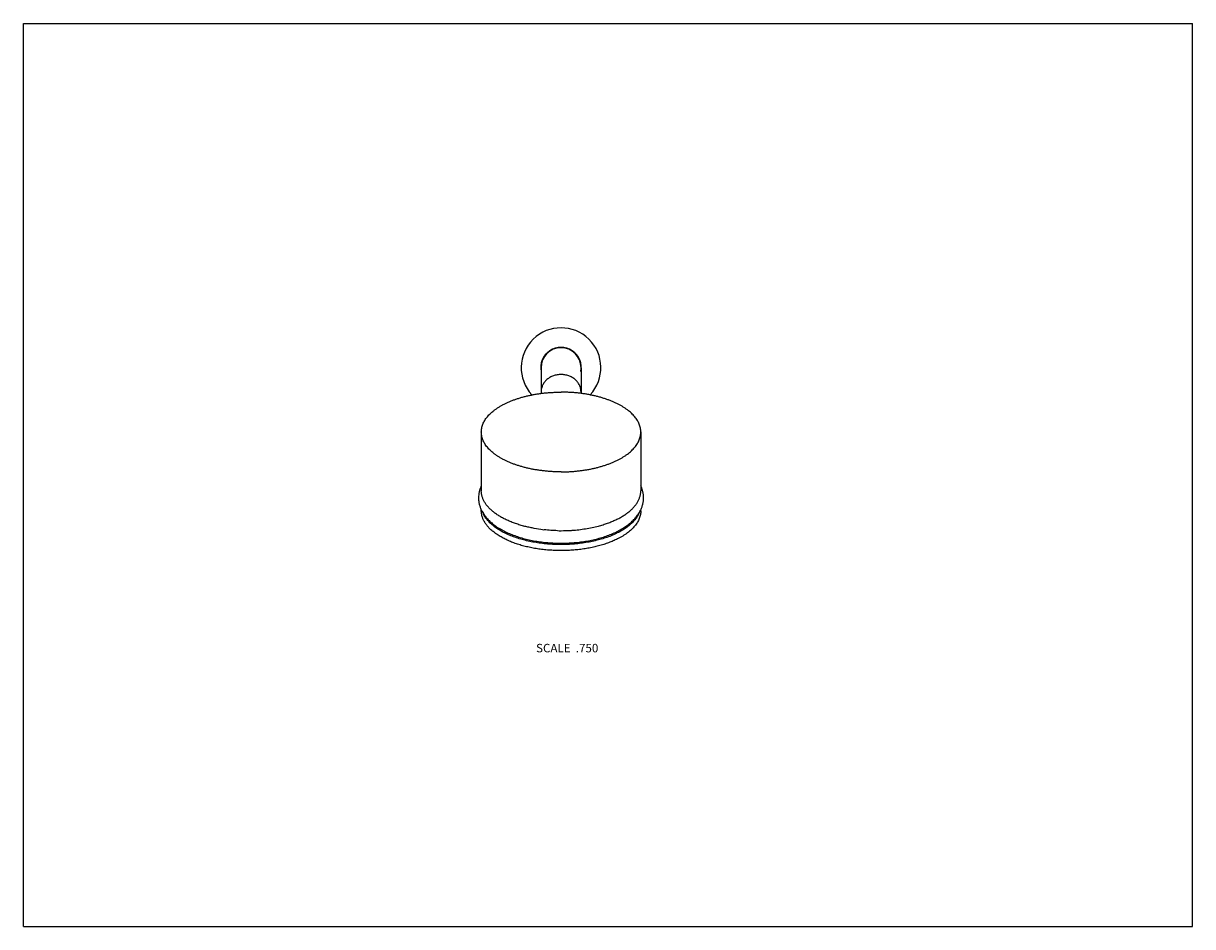
# Model space of a CAD drawing. Units: inches. Extents: x 0 to 11, y 0 to 8.5.
import ezdxf

# ---------------------------------------------------------------- set-up
doc = ezdxf.new("R2010")
doc.units = ezdxf.units.IN
doc.header["$LTSCALE"] = 0.605
doc.header["$MEASUREMENT"] = 0
doc.layers.get('0').update_dxf_attribs({"linetype": 'CONTINUOUS'})
doc.layers.add('ALL_ASSEMBLY_MEMBERS', color=7, linetype='CONTINUOUS')
doc.styles.get("Standard").update_dxf_attribs({"font": 'txt', "width": 0.8})

msp = doc.modelspace()

# ---------------------------------------------------------------- linework, layer by layer
at = {"color": 7, "linetype": 'CONTINUOUS'}
for p, q in [((0, 0), (0, 8.5)), ((0, 8.5), (11, 8.5)), ((11, 0), (11, 8.5)), ((0, 0), (11, 0))]:
    msp.add_line(p, q, dxfattribs=at)
at = {"layer": 'ALL_ASSEMBLY_MEMBERS', "color": 7, "linetype": 'CONTINUOUS'}
for p, q in [((4.871, 5.26), (4.871, 5.018)), ((5.246, 5.26), (5.246, 5.018)), ((4.308, 4.655), (4.308, 4.101)), ((5.808, 4.655), (5.808, 4.101)), ((4.308, 3.913), (4.308, 3.922)), ((5.808, 3.913), (5.808, 3.922)), ((4.708, 3.769), (4.706, 3.77)), ((4.708, 3.769), (4.706, 3.77)), ((5.409, 3.769), (5.41, 3.77)), ((5.409, 3.77), (5.41, 3.77))]:
    msp.add_line(p, q, dxfattribs=at)
for centre, radius, start, end in [((5.058, 5.26), 0.375, 316.9569, 223.0431), ((5.058, 5.26), 0.191, 348.7226, 191.2774), ((5.058, 5.26), 0.188, 0, 180), ((4.582, 4.051), 0.303, 206.7289, 207.0126), ((5.051, 5.138), 1.411, 262.5428, 263.7568), ((5.058, 5.225), 1.499, 268.6895, 269.9999), ((5.058, 5.219), 1.493, 269.9968, 273.5774), ((5.06, 5.197), 1.471, 273.5846, 274.0195)]:
    msp.add_arc(centre, radius, start, end, dxfattribs=at)
for points, knots in [([(5.058, 5.196), (5.052, 5.196), (5.04, 5.195), (5.022, 5.193), (5.004, 5.189), (4.986, 5.184), (4.97, 5.177), (4.954, 5.169), (4.939, 5.159), (4.926, 5.149), (4.913, 5.137), (4.902, 5.124), (4.893, 5.11), (4.885, 5.096), (4.879, 5.081), (4.874, 5.065), (4.871, 5.049), (4.871, 5.039), (4.871, 5.033)], [0, 0, 0, 0, 0.066813, 0.133577, 0.200021, 0.265965, 0.331306, 0.395955, 0.459824, 0.522841, 0.584982, 0.646251, 0.706686, 0.766364, 0.825387, 0.883893, 0.942039, 1, 1, 1, 1]), ([(5.246, 5.033), (5.246, 5.039), (5.245, 5.049), (5.242, 5.065), (5.238, 5.081), (5.232, 5.096), (5.224, 5.11), (5.214, 5.124), (5.203, 5.137), (5.191, 5.149), (5.177, 5.159), (5.163, 5.169), (5.147, 5.177), (5.13, 5.184), (5.113, 5.189), (5.095, 5.193), (5.077, 5.195), (5.064, 5.196), (5.058, 5.196)], [0, 0, 0, 0, 0.057961, 0.116107, 0.174613, 0.233636, 0.293314, 0.353749, 0.415018, 0.477159, 0.540176, 0.604045, 0.668694, 0.734035, 0.799979, 0.866423, 0.933187, 1, 1, 1, 1]), ([(4.308, 4.655), (4.308, 4.661), (4.309, 4.673), (4.312, 4.691), (4.316, 4.71), (4.322, 4.728), (4.331, 4.746), (4.34, 4.764), (4.352, 4.781), (4.365, 4.798), (4.38, 4.815), (4.397, 4.832), (4.415, 4.848), (4.435, 4.863), (4.456, 4.878), (4.479, 4.893), (4.503, 4.907), (4.528, 4.92), (4.555, 4.933), (4.583, 4.945), (4.612, 4.956), (4.642, 4.967), (4.673, 4.976), (4.705, 4.986), (4.738, 4.994), (4.771, 5.001), (4.806, 5.008), (4.841, 5.014), (4.876, 5.019), (4.912, 5.023), (4.948, 5.026), (4.985, 5.028), (5.021, 5.029), (5.046, 5.03), (5.058, 5.03)], [0, 0, 0, 0, 0.020285, 0.040715, 0.061432, 0.082568, 0.104245, 0.126569, 0.149633, 0.173515, 0.198275, 0.223962, 0.250609, 0.278239, 0.306862, 0.336478, 0.367079, 0.398647, 0.431159, 0.464584, 0.498884, 0.534018, 0.569938, 0.606592, 0.643926, 0.681881, 0.720394, 0.759403, 0.79884, 0.838635, 0.87872, 0.919027, 0.959483, 1, 1, 1, 1]), ([(5.808, 4.655), (5.808, 4.661), (5.808, 4.673), (5.805, 4.691), (5.8, 4.71), (5.794, 4.728), (5.786, 4.746), (5.776, 4.764), (5.765, 4.781), (5.751, 4.798), (5.736, 4.815), (5.72, 4.832), (5.701, 4.848), (5.682, 4.863), (5.661, 4.878), (5.638, 4.893), (5.614, 4.907), (5.588, 4.92), (5.562, 4.933), (5.534, 4.945), (5.505, 4.956), (5.475, 4.967), (5.444, 4.976), (5.412, 4.986), (5.379, 4.994), (5.345, 5.001), (5.311, 5.008), (5.276, 5.014), (5.24, 5.019), (5.205, 5.023), (5.168, 5.026), (5.132, 5.028), (5.095, 5.029), (5.071, 5.03), (5.058, 5.03)], [0, 0, 0, 0, 0.020285, 0.040715, 0.061432, 0.082568, 0.104245, 0.126569, 0.149633, 0.173515, 0.198275, 0.223962, 0.250609, 0.278239, 0.306862, 0.336478, 0.367079, 0.398647, 0.431159, 0.464584, 0.498884, 0.534018, 0.569938, 0.606592, 0.643926, 0.681881, 0.720394, 0.759403, 0.79884, 0.838635, 0.87872, 0.919027, 0.959483, 1, 1, 1, 1]), ([(5.058, 4.28), (5.046, 4.28), (5.021, 4.28), (4.985, 4.281), (4.948, 4.283), (4.912, 4.287), (4.876, 4.291), (4.841, 4.296), (4.806, 4.301), (4.771, 4.308), (4.738, 4.315), (4.705, 4.324), (4.673, 4.333), (4.642, 4.343), (4.612, 4.353), (4.583, 4.364), (4.555, 4.376), (4.528, 4.389), (4.503, 4.402), (4.479, 4.416), (4.456, 4.431), (4.435, 4.446), (4.415, 4.461), (4.397, 4.477), (4.38, 4.494), (4.365, 4.511), (4.352, 4.528), (4.34, 4.545), (4.331, 4.563), (4.322, 4.581), (4.316, 4.599), (4.312, 4.618), (4.309, 4.636), (4.308, 4.648), (4.308, 4.655)], [0, 0, 0, 0, 0.040517, 0.080973, 0.12128, 0.161365, 0.20116, 0.240597, 0.279606, 0.318119, 0.356074, 0.393408, 0.430062, 0.465982, 0.501116, 0.535416, 0.568841, 0.601353, 0.632921, 0.663522, 0.693138, 0.721761, 0.749391, 0.776038, 0.801725, 0.826485, 0.850367, 0.873431, 0.895755, 0.917432, 0.938568, 0.959285, 0.979715, 1, 1, 1, 1]), ([(5.058, 4.28), (5.071, 4.28), (5.095, 4.28), (5.132, 4.281), (5.168, 4.283), (5.205, 4.287), (5.24, 4.291), (5.276, 4.296), (5.311, 4.301), (5.345, 4.308), (5.379, 4.315), (5.412, 4.324), (5.444, 4.333), (5.475, 4.343), (5.505, 4.353), (5.534, 4.364), (5.562, 4.376), (5.588, 4.389), (5.614, 4.402), (5.638, 4.416), (5.661, 4.431), (5.682, 4.446), (5.701, 4.461), (5.72, 4.477), (5.736, 4.494), (5.751, 4.511), (5.765, 4.528), (5.776, 4.545), (5.786, 4.563), (5.794, 4.581), (5.8, 4.599), (5.805, 4.618), (5.808, 4.636), (5.808, 4.648), (5.808, 4.655)], [0, 0, 0, 0, 0.040517, 0.080973, 0.12128, 0.161365, 0.20116, 0.240597, 0.279606, 0.318119, 0.356074, 0.393408, 0.430062, 0.465982, 0.501116, 0.535416, 0.568841, 0.601353, 0.632921, 0.663522, 0.693138, 0.721761, 0.749391, 0.776038, 0.801725, 0.826485, 0.850367, 0.873431, 0.895755, 0.917432, 0.938568, 0.959285, 0.979715, 1, 1, 1, 1]), ([(4.308, 4.149), (4.306, 4.145), (4.302, 4.136), (4.295, 4.117), (4.29, 4.098), (4.286, 4.079), (4.283, 4.06), (4.282, 4.045), (4.282, 4.036)], [0, 0, 0, 0, 0.126489, 0.252357, 0.502612, 0.627245, 0.751641, 1, 1, 1, 1]), ([(4.706, 3.77), (4.691, 3.774), (4.663, 3.782), (4.62, 3.796), (4.58, 3.812), (4.542, 3.828), (4.507, 3.846), (4.474, 3.866), (4.448, 3.883), (4.429, 3.897), (4.411, 3.911), (4.391, 3.929), (4.369, 3.952), (4.351, 3.976), (4.335, 4), (4.325, 4.021), (4.319, 4.038), (4.315, 4.05), (4.312, 4.063), (4.31, 4.076), (4.309, 4.088), (4.308, 4.097), (4.308, 4.101)], [0, 0, 0, 0, 0.082793, 0.163239, 0.241126, 0.31627, 0.388519, 0.457759, 0.523919, 0.55584, 0.586987, 0.646979, 0.704008, 0.758252, 0.809972, 0.85952, 0.883625, 0.907359, 0.93079, 0.95399, 0.977034, 1, 1, 1, 1]), ([(5.41, 3.77), (5.425, 3.774), (5.454, 3.782), (5.496, 3.796), (5.536, 3.812), (5.574, 3.828), (5.61, 3.846), (5.643, 3.866), (5.669, 3.883), (5.688, 3.897), (5.705, 3.911), (5.726, 3.929), (5.747, 3.952), (5.766, 3.976), (5.781, 4), (5.791, 4.021), (5.798, 4.038), (5.802, 4.05), (5.805, 4.063), (5.807, 4.076), (5.808, 4.088), (5.808, 4.097), (5.808, 4.101)], [0, 0, 0, 0, 0.082793, 0.163239, 0.241126, 0.31627, 0.388519, 0.457759, 0.523919, 0.55584, 0.586987, 0.646979, 0.704008, 0.758252, 0.809972, 0.85952, 0.883625, 0.907359, 0.93079, 0.95399, 0.977034, 1, 1, 1, 1]), ([(5.835, 4.036), (5.835, 4.04), (5.834, 4.05), (5.833, 4.07), (5.828, 4.094), (5.82, 4.122), (5.813, 4.14), (5.808, 4.149)], [0, 0, 0, 0, 0.124206, 0.248472, 0.497434, 0.747707, 1, 1, 1, 1]), ([(4.282, 4.036), (4.282, 4.03), (4.282, 4.02), (4.284, 4.005), (4.286, 3.989), (4.289, 3.974), (4.294, 3.959), (4.3, 3.939), (4.307, 3.924), (4.312, 3.915)], [0, 0, 0, 0, 0.124059, 0.248187, 0.372481, 0.497054, 0.622, 0.747397, 1, 1, 1, 1]), ([(5.805, 3.915), (5.81, 3.925), (5.818, 3.944), (5.828, 3.974), (5.833, 4.004), (5.835, 4.025), (5.835, 4.036)], [0, 0, 0, 0, 0.252671, 0.503003, 0.751832, 1, 1, 1, 1]), ([(5.808, 3.913), (5.808, 3.907), (5.808, 3.895), (5.805, 3.877), (5.8, 3.858), (5.794, 3.84), (5.786, 3.822), (5.776, 3.804), (5.765, 3.787), (5.751, 3.77), (5.736, 3.753), (5.72, 3.736), (5.701, 3.72), (5.682, 3.705), (5.661, 3.69), (5.638, 3.675), (5.614, 3.661), (5.584, 3.646), (5.548, 3.629), (5.505, 3.612), (5.459, 3.596), (5.411, 3.582), (5.362, 3.57), (5.311, 3.56), (5.258, 3.552), (5.204, 3.545), (5.15, 3.541), (5.095, 3.539), (5.04, 3.538), (4.985, 3.54), (4.93, 3.544), (4.876, 3.549), (4.823, 3.557), (4.772, 3.567), (4.721, 3.578), (4.673, 3.591), (4.627, 3.606), (4.583, 3.623), (4.548, 3.638), (4.522, 3.651), (4.503, 3.661), (4.484, 3.672), (4.467, 3.683), (4.451, 3.694), (4.43, 3.709), (4.406, 3.728), (4.38, 3.752), (4.362, 3.774), (4.349, 3.791), (4.341, 3.804), (4.333, 3.818), (4.326, 3.831), (4.321, 3.845), (4.316, 3.858), (4.313, 3.872), (4.31, 3.886), (4.309, 3.9), (4.308, 3.909), (4.308, 3.913)], [0, 0, 0, 0, 0.010142, 0.020358, 0.030717, 0.041285, 0.052123, 0.063286, 0.074818, 0.086759, 0.09914, 0.111983, 0.125307, 0.139123, 0.153434, 0.168243, 0.183544, 0.199328, 0.223883, 0.249445, 0.275943, 0.303297, 0.331415, 0.360197, 0.389535, 0.419317, 0.449424, 0.479737, 0.510131, 0.540485, 0.570674, 0.600578, 0.630077, 0.659056, 0.687407, 0.715027, 0.74182, 0.767702, 0.792599, 0.80466, 0.816455, 0.827976, 0.839222, 0.850189, 0.860877, 0.881412, 0.900853, 0.919253, 0.928091, 0.936705, 0.94511, 0.953326, 0.961374, 0.969278, 0.977064, 0.984761, 0.992397, 1, 1, 1, 1]), ([(4.312, 3.914), (4.315, 3.908), (4.322, 3.896), (4.333, 3.878), (4.345, 3.861), (4.364, 3.839), (4.384, 3.818), (4.406, 3.799), (4.43, 3.779), (4.455, 3.761), (4.482, 3.745), (4.511, 3.728), (4.549, 3.709), (4.597, 3.688), (4.648, 3.67), (4.702, 3.653), (4.758, 3.64), (4.815, 3.628), (4.875, 3.619), (4.935, 3.613), (4.997, 3.609), (5.038, 3.608), (5.058, 3.608)], [0, 0, 0, 0, 0.024318, 0.048887, 0.073757, 0.098978, 0.150607, 0.177109, 0.204109, 0.259685, 0.28831, 0.317505, 0.377611, 0.439998, 0.504575, 0.571196, 0.63966, 0.709723, 0.7811, 0.853492, 0.926588, 1, 1, 1, 1]), ([(5.791, 3.89), (5.789, 3.885), (5.784, 3.875), (5.775, 3.859), (5.765, 3.844), (5.754, 3.829), (5.741, 3.815), (5.727, 3.8), (5.713, 3.786), (5.696, 3.773), (5.679, 3.759), (5.661, 3.746), (5.641, 3.734), (5.621, 3.722), (5.599, 3.71), (5.576, 3.699), (5.553, 3.688), (5.52, 3.674), (5.477, 3.658), (5.423, 3.642), (5.366, 3.628), (5.307, 3.616), (5.246, 3.607), (5.184, 3.6), (5.121, 3.596), (5.058, 3.595), (4.994, 3.596), (4.931, 3.6), (4.869, 3.607), (4.808, 3.616), (4.749, 3.628), (4.693, 3.642), (4.638, 3.659), (4.595, 3.675), (4.563, 3.688), (4.539, 3.699), (4.517, 3.71), (4.495, 3.722), (4.475, 3.734), (4.455, 3.747), (4.437, 3.76), (4.42, 3.773), (4.403, 3.787), (4.388, 3.801), (4.375, 3.815), (4.362, 3.83), (4.351, 3.845), (4.341, 3.86), (4.332, 3.875), (4.327, 3.886), (4.325, 3.891)], [0, 0, 0, 0, 0.010377, 0.02103, 0.031989, 0.043281, 0.054931, 0.066955, 0.079368, 0.092179, 0.105396, 0.11902, 0.133053, 0.14749, 0.162327, 0.177556, 0.193166, 0.209147, 0.242159, 0.276468, 0.311926, 0.348365, 0.385605, 0.423455, 0.461715, 0.50018, 0.538643, 0.576897, 0.614736, 0.651962, 0.688383, 0.723819, 0.758104, 0.791089, 0.807055, 0.822651, 0.837864, 0.852685, 0.867106, 0.881123, 0.894731, 0.907931, 0.920726, 0.933123, 0.945132, 0.956767, 0.968046, 0.978992, 0.989633, 1, 1, 1, 1]), ([(5.058, 3.608), (5.079, 3.608), (5.12, 3.609), (5.182, 3.613), (5.242, 3.619), (5.302, 3.628), (5.36, 3.64), (5.416, 3.654), (5.469, 3.67), (5.52, 3.688), (5.569, 3.709), (5.607, 3.729), (5.636, 3.745), (5.662, 3.762), (5.694, 3.785), (5.723, 3.809), (5.744, 3.83), (5.759, 3.846), (5.772, 3.862), (5.784, 3.879), (5.795, 3.897), (5.802, 3.909), (5.805, 3.915)], [0, 0, 0, 0, 0.073453, 0.146587, 0.219014, 0.29042, 0.360506, 0.428983, 0.49561, 0.560184, 0.622558, 0.682644, 0.711826, 0.740436, 0.795982, 0.849438, 0.87546, 0.901056, 0.926264, 0.951124, 0.975687, 1, 1, 1, 1]), ([(4.868, 3.738), (4.841, 3.742), (4.8, 3.748), (4.747, 3.76), (4.72, 3.766), (4.708, 3.769)], [0, 0, 0, 0, 0.508076, 0.756348, 1, 1, 1, 1]), ([(5.163, 3.73), (5.184, 3.731), (5.226, 3.735), (5.289, 3.744), (5.35, 3.755), (5.39, 3.764), (5.409, 3.769)], [0, 0, 0, 0, 0.257012, 0.510257, 0.758353, 1, 1, 1, 1]), ([(5.024, 3.726), (5.003, 3.727), (4.961, 3.729), (4.919, 3.732), (4.898, 3.735)], [0, 0, 0, 0, 0.502116, 1, 1, 1, 1])]:
    msp.add_open_spline(points, degree=3, knots=knots, dxfattribs=at)

# ---------------------------------------------------------------- texts
at = {"color": 2, "linetype": 'CONTINUOUS', "insert": (5.409, 2.661), "char_height": 0.08, "width": 0.704, "attachment_point": 3, "line_spacing_factor": 0.9}
msp.add_mtext('SCALE  .750', dxfattribs=at)

doc.saveas('drawing.dxf')
